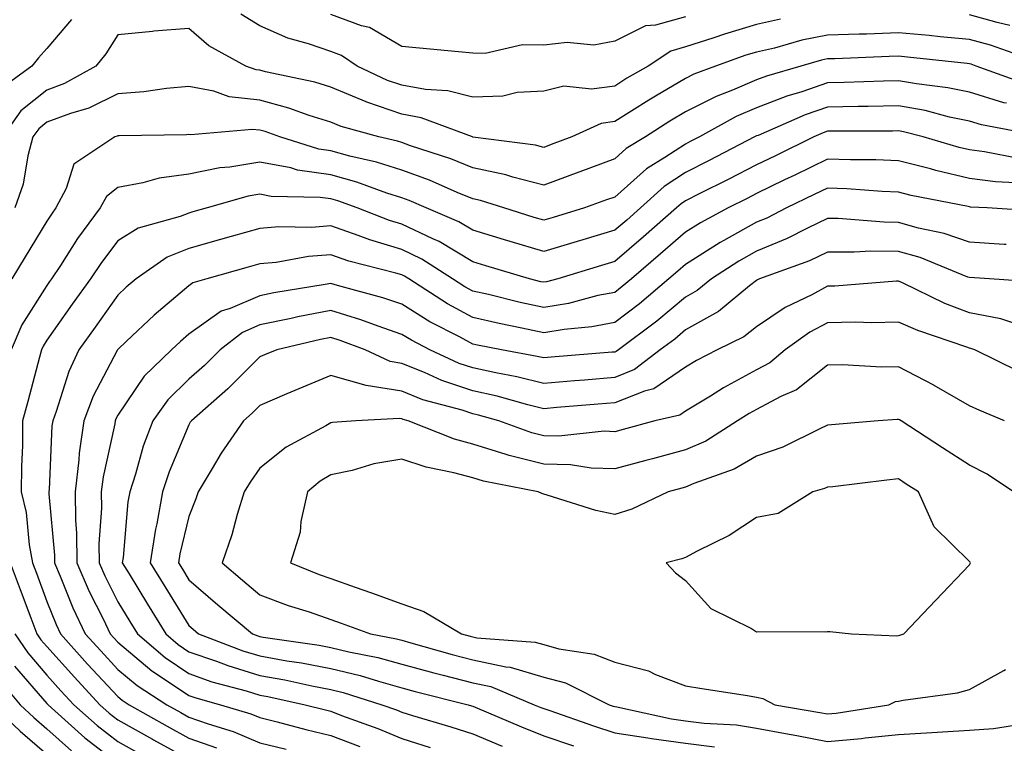
# Model space of a CAD drawing. Units: inches. Extents: x 1021283 to 1023923, y 7229258 to 7231898.
# Drawn here: x 1022164 to 1022303, y 7230086 to 7230188 of the extents above; entities that cross this region are included whole.
import ezdxf

# ---------------------------------------------------------------- set-up
doc = ezdxf.new("R2010")
doc.units = ezdxf.units.IN
doc.header["$MEASUREMENT"] = 0
doc.layers.add('Contour_10217229', color=7, linetype='Continuous', true_color=0xc57431)

msp = doc.modelspace()

# ---------------------------------------------------------------- linework, layer by layer
at = {"layer": 'Contour_10217229'}
for points in [[(1022271.43, 7230188.54, 2981), (1022268.05, 7230187.78, 2981), (1022263.54, 7230186.43, 2981), (1022262.01, 7230185.89, 2981), (1022258.05, 7230184.6, 2981), (1022255.94, 7230184.02, 2981), (1022252.76, 7230181.92, 2981), (1022249.77, 7230180.19, 2981), (1022248.05, 7230179.1, 2981), (1022244.79, 7230178.66, 2981), (1022240.9, 7230179.07, 2981), (1022238.05, 7230178.37, 2981), (1022234.32, 7230178.19, 2981), (1022232.31, 7230177.65, 2981), (1022228.05, 7230177.53, 2981), (1022224.55, 7230178.41, 2981), (1022221.39, 7230178.59, 2981), (1022218.05, 7230179.21, 2981), (1022216.02, 7230179.9, 2981), (1022211.76, 7230181.92, 2981), (1022209.55, 7230183.42, 2981), (1022208.05, 7230183.98, 2981), (1022204.91, 7230185.06, 2981), (1022201.98, 7230185.85, 2981), (1022198.05, 7230187.56, 2981), (1022195.35, 7230189.21, 2981)], [(1022258.05, 7230188.83, 2980), (1022253.81, 7230187.67, 2980), (1022252.37, 7230187.59, 2980), (1022248.05, 7230185.4, 2980), (1022245.12, 7230184.85, 2980), (1022241.35, 7230185.22, 2980), (1022238.05, 7230184.84, 2980), (1022235.04, 7230184.92, 2980), (1022229.79, 7230183.67, 2980), (1022228.05, 7230183.75, 2980), (1022226.06, 7230183.92, 2980), (1022220.57, 7230184.44, 2980), (1022218.05, 7230184.66, 2980), (1022213.48, 7230187.35, 2980), (1022212.39, 7230187.58, 2980), (1022208.05, 7230189.17, 2980)], [(1022303.75, 7230187.62, 2981), (1022301.94, 7230188.04, 2981), (1022298.05, 7230189.11, 2981)], [(1022171.49, 7230188.49, 2981), (1022168.05, 7230184.38, 2981), (1022166.88, 7230183.08, 2981), (1022165.94, 7230181.92, 2981), (1022161.35, 7230178.62, 2981)], [(1022307.39, 7230182.59, 2982), (1022301, 7230184.86, 2982), (1022298.05, 7230185.67, 2982), (1022293.93, 7230186.04, 2982), (1022292.35, 7230186.22, 2982), (1022288.05, 7230186.59, 2982), (1022283.54, 7230186.43, 2982), (1022282.52, 7230186.39, 2982), (1022278.05, 7230186.25, 2982), (1022274.42, 7230185.54, 2982), (1022270.59, 7230184.45, 2982), (1022268.05, 7230183.88, 2982), (1022266.55, 7230183.43, 2982), (1022262.27, 7230181.92, 2982), (1022259.2, 7230180.77, 2982), (1022258.05, 7230180.18, 2982), (1022253.79, 7230177.65, 2982), (1022252.85, 7230177.12, 2982), (1022248.05, 7230174.08, 2982), (1022246.16, 7230173.81, 2982), (1022242, 7230171.92, 2982), (1022239.12, 7230170.84, 2982), (1022238.05, 7230170.45, 2982), (1022236.88, 7230170.75, 2982), (1022228.05, 7230171.91, 2982), (1022228.03, 7230171.92, 2982), (1022220.78, 7230174.64, 2982), (1022218.05, 7230175.15, 2982), (1022213.13, 7230176.84, 2982), (1022213.01, 7230176.87, 2982), (1022208.05, 7230178.94, 2982), (1022205.78, 7230179.65, 2982), (1022198.87, 7230181.11, 2982), (1022198.05, 7230181.32, 2982), (1022197.52, 7230181.38, 2982), (1022196.08, 7230181.92, 2982), (1022190.88, 7230184.76, 2982), (1022188.05, 7230187.2, 2982), (1022183.13, 7230186.85, 2982), (1022182.93, 7230186.8, 2982), (1022178.05, 7230186.31, 2982), (1022176.35, 7230183.63, 2982), (1022174.94, 7230181.92, 2982), (1022170.53, 7230179.45, 2982), (1022168.05, 7230178.52, 2982), (1022164.38, 7230175.6, 2982), (1022161.78, 7230171.92, 2982)], [(1022305.65, 7230179.51, 2983), (1022298.99, 7230181.92, 2983), (1022298.3, 7230182.16, 2983), (1022298.05, 7230182.23, 2983), (1022297.7, 7230182.26, 2983), (1022289.3, 7230183.18, 2983), (1022288.05, 7230183.29, 2983), (1022286.72, 7230183.24, 2983), (1022279.09, 7230182.95, 2983), (1022278.05, 7230182.92, 2983), (1022277.21, 7230182.75, 2983), (1022274.3, 7230181.92, 2983), (1022269.46, 7230180.51, 2983), (1022268.05, 7230179.96, 2983), (1022264.63, 7230178.51, 2983), (1022262.33, 7230177.64, 2983), (1022258.05, 7230175.46, 2983), (1022255.82, 7230174.15, 2983), (1022252.37, 7230171.92, 2983), (1022249.69, 7230170.29, 2983), (1022248.05, 7230168.84, 2983), (1022243.15, 7230167.03, 2983), (1022243.01, 7230166.97, 2983), (1022238.05, 7230165.15, 2983), (1022233.71, 7230166.27, 2983), (1022232.72, 7230166.59, 2983), (1022228.05, 7230167.56, 2983), (1022224.94, 7230168.82, 2983), (1022219.28, 7230170.69, 2983), (1022218.05, 7230171.14, 2983), (1022217.46, 7230171.32, 2983), (1022214.83, 7230171.92, 2983), (1022209.53, 7230173.39, 2983), (1022208.05, 7230174.01, 2983), (1022205, 7230174.96, 2983), (1022202.13, 7230176, 2983), (1022198.05, 7230177.1, 2983), (1022193.71, 7230177.59, 2983), (1022191.59, 7230178.38, 2983), (1022188.05, 7230179.03, 2983), (1022184.89, 7230178.75, 2983), (1022181.7, 7230178.28, 2983), (1022178.05, 7230177.99, 2983), (1022173.97, 7230175.99, 2983), (1022171.37, 7230175.24, 2983), (1022168.05, 7230173.99, 2983), (1022166.9, 7230173.07, 2983), (1022166.08, 7230171.92, 2983), (1022165.37, 7230169.24, 2983), (1022164.71, 7230165.26, 2983), (1022163.54, 7230161.92, 2983)], [(1022303.28, 7230176.68, 2984), (1022302.89, 7230176.75, 2984), (1022298.05, 7230178.22, 2984), (1022294.98, 7230178.85, 2984), (1022290.57, 7230179.39, 2984), (1022288.05, 7230179.85, 2984), (1022285.94, 7230179.8, 2984), (1022280.39, 7230179.58, 2984), (1022278.05, 7230179.53, 2984), (1022274.44, 7230178.3, 2984), (1022272.29, 7230177.68, 2984), (1022268.05, 7230176.01, 2984), (1022265.18, 7230174.79, 2984), (1022259.98, 7230171.92, 2984), (1022258.71, 7230171.27, 2984), (1022258.05, 7230170.92, 2984), (1022255.14, 7230169.01, 2984), (1022252.54, 7230167.43, 2984), (1022248.05, 7230163.46, 2984), (1022246.92, 7230163.04, 2984), (1022243.81, 7230161.92, 2984), (1022239.38, 7230160.59, 2984), (1022238.05, 7230160.19, 2984), (1022236.72, 7230160.59, 2984), (1022232.41, 7230161.92, 2984), (1022229.12, 7230162.99, 2984), (1022228.05, 7230163.22, 2984), (1022225.86, 7230164.11, 2984), (1022221.96, 7230165.83, 2984), (1022218.05, 7230167.24, 2984), (1022214.5, 7230168.38, 2984), (1022210.75, 7230169.22, 2984), (1022208.05, 7230169.97, 2984), (1022206.35, 7230170.21, 2984), (1022200.86, 7230171.92, 2984), (1022198.81, 7230172.67, 2984), (1022198.05, 7230172.88, 2984), (1022196.98, 7230172.99, 2984), (1022188.34, 7230172.21, 2984), (1022188.05, 7230172.27, 2984), (1022187.72, 7230172.24, 2984), (1022178.23, 7230172.09, 2984), (1022178.05, 7230172.08, 2984), (1022177.95, 7230172.03, 2984), (1022177.6, 7230171.92, 2984), (1022171.86, 7230168.11, 2984), (1022170.78, 7230164.65, 2984), (1022169.32, 7230161.92, 2984), (1022168.77, 7230161.19, 2984), (1022168.05, 7230160.05, 2984), (1022164.96, 7230155.01, 2984), (1022163.09, 7230151.92, 2984)], [(1022307.89, 7230172.09, 2985), (1022299.75, 7230173.63, 2985), (1022298.05, 7230174.14, 2985), (1022295.24, 7230174.72, 2985), (1022291.78, 7230175.64, 2985), (1022288.05, 7230176.31, 2985), (1022283.75, 7230176.22, 2985), (1022282.35, 7230176.22, 2985), (1022278.05, 7230176.13, 2985), (1022274.91, 7230175.05, 2985), (1022268.28, 7230172.15, 2985), (1022268.05, 7230172.07, 2985), (1022267.76, 7230171.92, 2985), (1022261.37, 7230168.61, 2985), (1022258.05, 7230166.92, 2985), (1022255.04, 7230164.94, 2985), (1022251.68, 7230161.92, 2985), (1022249.75, 7230160.22, 2985), (1022248.05, 7230158.77, 2985), (1022243.54, 7230157.42, 2985), (1022242.78, 7230157.18, 2985), (1022238.05, 7230155.76, 2985), (1022233.32, 7230157.19, 2985), (1022232.54, 7230157.43, 2985), (1022228.05, 7230158.8, 2985), (1022226.1, 7230159.97, 2985), (1022221.49, 7230161.92, 2985), (1022219.09, 7230162.96, 2985), (1022218.05, 7230163.35, 2985), (1022215.96, 7230164.01, 2985), (1022211.7, 7230165.57, 2985), (1022208.05, 7230166.58, 2985), (1022203.38, 7230167.25, 2985), (1022202.42, 7230167.55, 2985), (1022198.05, 7230168.39, 2985), (1022193.81, 7230167.68, 2985), (1022192.41, 7230167.55, 2985), (1022188.05, 7230166.66, 2985), (1022183.87, 7230166.1, 2985), (1022181.57, 7230165.44, 2985), (1022178.05, 7230164.81, 2985), (1022176.43, 7230163.53, 2985), (1022175.57, 7230161.92, 2985), (1022172.35, 7230157.61, 2985), (1022169.94, 7230153.8, 2985), (1022168.69, 7230151.92, 2985), (1022168.42, 7230151.54, 2985), (1022168.05, 7230151.01, 2985), (1022164.53, 7230145.44, 2985), (1022162.99, 7230141.92, 2985)], [(1022305.02, 7230168.89, 2986), (1022300.14, 7230169.82, 2986), (1022298.05, 7230170.09, 2986), (1022296.57, 7230170.44, 2986), (1022291.53, 7230171.92, 2986), (1022288.77, 7230172.65, 2986), (1022288.05, 7230172.78, 2986), (1022287.21, 7230172.76, 2986), (1022278.87, 7230172.74, 2986), (1022278.05, 7230172.72, 2986), (1022277.44, 7230172.52, 2986), (1022276.1, 7230171.92, 2986), (1022270.69, 7230169.28, 2986), (1022268.05, 7230168.01, 2986), (1022264.03, 7230165.94, 2986), (1022260.06, 7230163.94, 2986), (1022258.05, 7230162.91, 2986), (1022257.44, 7230162.52, 2986), (1022256.78, 7230161.92, 2986), (1022252.13, 7230157.84, 2986), (1022248.05, 7230154.35, 2986), (1022246.17, 7230153.79, 2986), (1022240.02, 7230151.92, 2986), (1022238.46, 7230151.51, 2986), (1022238.05, 7230151.44, 2986), (1022237.66, 7230151.52, 2986), (1022236.06, 7230151.92, 2986), (1022229.91, 7230153.78, 2986), (1022228.05, 7230154.34, 2986), (1022223.3, 7230157.17, 2986), (1022222.42, 7230157.55, 2986), (1022218.05, 7230159.64, 2986), (1022216.31, 7230160.17, 2986), (1022211.78, 7230161.92, 2986), (1022209.05, 7230162.92, 2986), (1022208.05, 7230163.2, 2986), (1022206.57, 7230163.41, 2986), (1022199.65, 7230163.53, 2986), (1022198.05, 7230163.84, 2986), (1022196.41, 7230163.56, 2986), (1022190.63, 7230161.92, 2986), (1022188.62, 7230161.35, 2986), (1022188.05, 7230161.19, 2986), (1022186.82, 7230160.7, 2986), (1022180.9, 7230159.06, 2986), (1022178.05, 7230157.3, 2986), (1022175.73, 7230154.25, 2986), (1022174.18, 7230151.92, 2986), (1022171.62, 7230148.34, 2986), (1022168.05, 7230143.29, 2986), (1022167.52, 7230142.45, 2986), (1022167.29, 7230141.92, 2986), (1022167.01, 7230140.89, 2986), (1022165.34, 7230134.64, 2986), (1022164.63, 7230131.92, 2986), (1022164.59, 7230128.46, 2986), (1022164.48, 7230125.5, 2986), (1022164.42, 7230121.92, 2986), (1022165.12, 7230118.99, 2986), (1022165.53, 7230114.44, 2986), (1022166, 7230111.92, 2986), (1022166.57, 7230110.43, 2986), (1022168.05, 7230106.45, 2986), (1022169.34, 7230103.22, 2986), (1022169.96, 7230101.92, 2986), (1022173.77, 7230097.65, 2986), (1022178.05, 7230093.06, 2986), (1022178.67, 7230092.55, 2986), (1022179.63, 7230091.92, 2986), (1022185, 7230088.87, 2986), (1022188.05, 7230087.2, 2986), (1022191.94, 7230085.82, 2986)], [(1022304.51, 7230165.46, 2987), (1022301.72, 7230165.6, 2987), (1022298.05, 7230166.07, 2987), (1022293.32, 7230167.18, 2987), (1022292.56, 7230167.41, 2987), (1022288.05, 7230168.57, 2987), (1022284.83, 7230168.7, 2987), (1022281.29, 7230168.69, 2987), (1022278.05, 7230168.8, 2987), (1022273.42, 7230166.55, 2987), (1022272, 7230165.87, 2987), (1022268.05, 7230163.96, 2987), (1022266.7, 7230163.27, 2987), (1022264.05, 7230161.92, 2987), (1022260.14, 7230159.82, 2987), (1022258.05, 7230158.5, 2987), (1022254.53, 7230155.43, 2987), (1022250.41, 7230151.92, 2987), (1022249.12, 7230150.84, 2987), (1022248.05, 7230150.02, 2987), (1022245.69, 7230149.56, 2987), (1022241.53, 7230148.45, 2987), (1022238.05, 7230147.89, 2987), (1022234.73, 7230148.6, 2987), (1022230.26, 7230149.7, 2987), (1022228.05, 7230150.21, 2987), (1022226.94, 7230150.82, 2987), (1022225.22, 7230151.92, 2987), (1022220.86, 7230154.72, 2987), (1022218.05, 7230156.07, 2987), (1022213.56, 7230157.43, 2987), (1022211.92, 7230158.05, 2987), (1022208.05, 7230159.38, 2987), (1022205.32, 7230159.18, 2987), (1022200.71, 7230159.27, 2987), (1022198.05, 7230159.03, 2987), (1022194.03, 7230157.89, 2987), (1022192.5, 7230157.46, 2987), (1022188.05, 7230156.2, 2987), (1022185, 7230154.98, 2987), (1022180.61, 7230151.92, 2987), (1022179.22, 7230150.76, 2987), (1022178.05, 7230149.65, 2987), (1022174.83, 7230145.14, 2987), (1022172.54, 7230141.92, 2987), (1022171.12, 7230138.86, 2987), (1022169.36, 7230133.23, 2987), (1022168.87, 7230131.92, 2987), (1022168.75, 7230131.21, 2987), (1022168.38, 7230122.26, 2987), (1022168.34, 7230121.92, 2987), (1022168.34, 7230121.62, 2987), (1022169.1, 7230112.97, 2987), (1022169.12, 7230111.92, 2987), (1022169.92, 7230110.05, 2987), (1022171.7, 7230105.58, 2987), (1022173.46, 7230101.92, 2987), (1022175.63, 7230099.5, 2987), (1022178.05, 7230096.9, 2987), (1022180.75, 7230094.63, 2987), (1022184.94, 7230091.92, 2987), (1022186.92, 7230090.8, 2987), (1022188.05, 7230090.17, 2987), (1022190.76, 7230089.21, 2987), (1022194.28, 7230088.15, 2987), (1022198.05, 7230086.56, 2987), (1022201.76, 7230085.64, 2987)], [(1022307.58, 7230161.46, 2988), (1022300.55, 7230161.92, 2988), (1022298.17, 7230162.04, 2988), (1022298.05, 7230162.06, 2988), (1022297.87, 7230162.1, 2988), (1022289.83, 7230163.69, 2988), (1022288.05, 7230164.15, 2988), (1022285.73, 7230164.24, 2988), (1022280.76, 7230164.63, 2988), (1022278.05, 7230164.72, 2988), (1022276.16, 7230163.8, 2988), (1022272.25, 7230161.92, 2988), (1022269.48, 7230160.48, 2988), (1022268.05, 7230159.91, 2988), (1022263.44, 7230157.31, 2988), (1022262.93, 7230157.04, 2988), (1022258.05, 7230153.96, 2988), (1022256.96, 7230153, 2988), (1022255.69, 7230151.92, 2988), (1022251.55, 7230148.43, 2988), (1022248.05, 7230145.78, 2988), (1022244.83, 7230145.15, 2988), (1022240.94, 7230144.8, 2988), (1022238.05, 7230144.33, 2988), (1022234.96, 7230145, 2988), (1022231.76, 7230145.63, 2988), (1022228.05, 7230146.47, 2988), (1022224.51, 7230148.39, 2988), (1022219.03, 7230151.92, 2988), (1022218.44, 7230152.3, 2988), (1022218.05, 7230152.49, 2988), (1022217.23, 7230152.73, 2988), (1022210.57, 7230154.44, 2988), (1022208.05, 7230155.31, 2988), (1022204.89, 7230155.07, 2988), (1022200.37, 7230154.24, 2988), (1022198.05, 7230154.03, 2988), (1022196.41, 7230153.56, 2988), (1022190.57, 7230151.92, 2988), (1022188.62, 7230151.35, 2988), (1022188.05, 7230150.94, 2988), (1022183.15, 7230146.82, 2988), (1022179.28, 7230143.15, 2988), (1022178.05, 7230141.99, 2988), (1022178.03, 7230141.95, 2988), (1022178.01, 7230141.92, 2988), (1022177.95, 7230141.83, 2988), (1022174.57, 7230135.39, 2988), (1022173.26, 7230131.92, 2988), (1022172.6, 7230127.36, 2988), (1022172.56, 7230126.44, 2988), (1022172.03, 7230121.92, 2988), (1022172.07, 7230117.91, 2988), (1022172.23, 7230116.09, 2988), (1022172.25, 7230111.92, 2988), (1022174.01, 7230107.88, 2988), (1022175.98, 7230104, 2988), (1022176.98, 7230101.92, 2988), (1022177.48, 7230101.35, 2988), (1022178.05, 7230100.74, 2988), (1022182.84, 7230096.71, 2988), (1022184.05, 7230095.91, 2988), (1022188.05, 7230093.2, 2988), (1022189.01, 7230092.87, 2988), (1022192.5, 7230091.92, 2988), (1022196.78, 7230090.64, 2988), (1022198.05, 7230090.1, 2988), (1022200.47, 7230089.5, 2988), (1022204.55, 7230088.42, 2988), (1022208.05, 7230087.59, 2988), (1022212.13, 7230086.01, 2988)], [(1022303.21, 7230156.76, 2989), (1022302.91, 7230156.78, 2989), (1022298.05, 7230157.09, 2989), (1022294.46, 7230158.33, 2989), (1022290.88, 7230159.09, 2989), (1022288.05, 7230159.89, 2989), (1022286.04, 7230159.91, 2989), (1022279.53, 7230160.43, 2989), (1022278.05, 7230160.44, 2989), (1022275.22, 7230159.09, 2989), (1022272.37, 7230157.6, 2989), (1022268.05, 7230155.85, 2989), (1022265.53, 7230154.43, 2989), (1022261.68, 7230151.92, 2989), (1022259.69, 7230150.28, 2989), (1022258.05, 7230149.36, 2989), (1022253.99, 7230145.98, 2989), (1022248.58, 7230141.92, 2989), (1022248.28, 7230141.7, 2989), (1022248.05, 7230141.61, 2989), (1022247.7, 7230141.58, 2989), (1022239.1, 7230140.87, 2989), (1022238.05, 7230140.78, 2989), (1022237.13, 7230141, 2989), (1022232.09, 7230141.92, 2989), (1022228.71, 7230142.58, 2989), (1022228.05, 7230142.73, 2989), (1022226.27, 7230143.7, 2989), (1022222.01, 7230145.89, 2989), (1022218.05, 7230148.35, 2989), (1022215.39, 7230149.26, 2989), (1022208.97, 7230150.99, 2989), (1022208.05, 7230151.28, 2989), (1022207.25, 7230151.13, 2989), (1022200.02, 7230149.96, 2989), (1022198.05, 7230149.55, 2989), (1022193.87, 7230147.75, 2989), (1022192.6, 7230147.38, 2989), (1022188.05, 7230144.12, 2989), (1022186.86, 7230143.11, 2989), (1022185.59, 7230141.92, 2989), (1022181.76, 7230138.2, 2989), (1022178.05, 7230132.71, 2989), (1022177.78, 7230132.19, 2989), (1022177.68, 7230131.92, 2989), (1022177.62, 7230131.48, 2989), (1022175.96, 7230124.02, 2989), (1022175.71, 7230121.92, 2989), (1022175.73, 7230119.6, 2989), (1022175.37, 7230114.6, 2989), (1022175.39, 7230111.92, 2989), (1022176.19, 7230110.06, 2989), (1022178.05, 7230106.42, 2989), (1022179.75, 7230103.63, 2989), (1022180.8, 7230101.92, 2989), (1022184.69, 7230098.57, 2989), (1022188.05, 7230096.3, 2989), (1022191.29, 7230095.16, 2989), (1022196.12, 7230093.86, 2989), (1022198.05, 7230093.26, 2989), (1022199.18, 7230093.06, 2989), (1022204.46, 7230091.92, 2989), (1022207.31, 7230091.17, 2989), (1022208.05, 7230090.99, 2989), (1022209.57, 7230090.41, 2989), (1022214.69, 7230088.56, 2989), (1022218.05, 7230087.13, 2989), (1022222.03, 7230085.89, 2989)], [(1022307.58, 7230151.45, 2990), (1022300.86, 7230151.92, 2990), (1022298.05, 7230152.1, 2990), (1022297.8, 7230152.18, 2990), (1022291.08, 7230154.94, 2990), (1022288.05, 7230155.8, 2990), (1022284.14, 7230155.83, 2990), (1022281.8, 7230155.67, 2990), (1022278.05, 7230155.7, 2990), (1022275.49, 7230154.48, 2990), (1022268.44, 7230151.92, 2990), (1022268.17, 7230151.79, 2990), (1022268.05, 7230151.71, 2990), (1022267.05, 7230150.92, 2990), (1022262.66, 7230147.31, 2990), (1022258.05, 7230144.72, 2990), (1022256.53, 7230143.45, 2990), (1022254.48, 7230141.92, 2990), (1022250.84, 7230139.13, 2990), (1022248.05, 7230138.02, 2990), (1022243.81, 7230137.67, 2990), (1022242.41, 7230137.56, 2990), (1022238.05, 7230137.2, 2990), (1022234.26, 7230138.13, 2990), (1022231.31, 7230138.67, 2990), (1022228.05, 7230139.39, 2990), (1022226.16, 7230140.02, 2990), (1022222.01, 7230141.92, 2990), (1022219.4, 7230143.27, 2990), (1022218.05, 7230144.1, 2990), (1022214.73, 7230145.24, 2990), (1022212.29, 7230146.17, 2990), (1022208.05, 7230147.47, 2990), (1022203.4, 7230146.58, 2990), (1022202.48, 7230146.36, 2990), (1022198.05, 7230145.44, 2990), (1022195.59, 7230144.38, 2990), (1022192.46, 7230141.92, 2990), (1022190.26, 7230139.72, 2990), (1022188.05, 7230137.77, 2990), (1022185.1, 7230134.88, 2990), (1022182.95, 7230131.92, 2990), (1022181.6, 7230128.36, 2990), (1022180.51, 7230124.39, 2990), (1022179.71, 7230121.92, 2990), (1022179.46, 7230120.5, 2990), (1022178.77, 7230112.65, 2990), (1022178.67, 7230111.92, 2990), (1022179.63, 7230110.34, 2990), (1022182.23, 7230106.09, 2990), (1022184.79, 7230101.92, 2990), (1022186.55, 7230100.41, 2990), (1022188.05, 7230099.38, 2990), (1022191.94, 7230098.03, 2990), (1022193.54, 7230097.42, 2990), (1022198.05, 7230096.02, 2990), (1022201.55, 7230095.41, 2990), (1022205.39, 7230094.57, 2990), (1022208.05, 7230094.07, 2990), (1022209.79, 7230093.65, 2990), (1022215.26, 7230091.92, 2990), (1022217.31, 7230091.18, 2990), (1022218.05, 7230090.87, 2990), (1022219.57, 7230090.39, 2990), (1022224.94, 7230088.81, 2990), (1022228.05, 7230087.79, 2990), (1022232.19, 7230086.05, 2990)], [(1022304.3, 7230145.67, 2991), (1022302.44, 7230146.31, 2991), (1022298.05, 7230147.12, 2991), (1022294.57, 7230148.45, 2991), (1022288.6, 7230151.36, 2991), (1022288.05, 7230151.62, 2991), (1022287.74, 7230151.61, 2991), (1022279.07, 7230150.89, 2991), (1022278.05, 7230150.88, 2991), (1022275.82, 7230149.69, 2991), (1022272.07, 7230147.91, 2991), (1022268.05, 7230145.17, 2991), (1022266.23, 7230143.74, 2991), (1022262.48, 7230141.92, 2991), (1022259.57, 7230140.4, 2991), (1022258.05, 7230139.48, 2991), (1022253.56, 7230136.41, 2991), (1022252.23, 7230136.1, 2991), (1022248.05, 7230134.45, 2991), (1022245.71, 7230134.25, 2991), (1022239.91, 7230133.78, 2991), (1022238.05, 7230133.62, 2991), (1022235.8, 7230134.18, 2991), (1022231.51, 7230135.39, 2991), (1022228.05, 7230136.15, 2991), (1022223.71, 7230137.59, 2991), (1022221.23, 7230138.73, 2991), (1022218.05, 7230140.02, 2991), (1022216.41, 7230140.28, 2991), (1022212.89, 7230141.92, 2991), (1022209.38, 7230143.25, 2991), (1022208.05, 7230143.66, 2991), (1022206.59, 7230143.38, 2991), (1022200.43, 7230141.92, 2991), (1022198.73, 7230141.24, 2991), (1022198.05, 7230140.94, 2991), (1022193.52, 7230136.45, 2991), (1022188.4, 7230131.92, 2991), (1022188.25, 7230131.71, 2991), (1022188.05, 7230131.37, 2991), (1022185.26, 7230124.71, 2991), (1022184.34, 7230121.92, 2991), (1022183.54, 7230117.4, 2991), (1022183.34, 7230116.63, 2991), (1022182.62, 7230111.92, 2991), (1022184.67, 7230108.55, 2991), (1022188.05, 7230103.07, 2991), (1022188.67, 7230102.55, 2991), (1022189.42, 7230101.92, 2991), (1022195.65, 7230099.52, 2991), (1022198.05, 7230098.78, 2991), (1022201.86, 7230098.11, 2991), (1022203.93, 7230097.8, 2991), (1022208.05, 7230097.03, 2991), (1022212.17, 7230096.03, 2991), (1022214.75, 7230095.21, 2991), (1022218.05, 7230094.31, 2991), (1022219.92, 7230093.8, 2991), (1022227.39, 7230091.92, 2991), (1022227.89, 7230091.76, 2991), (1022228.05, 7230091.71, 2991), (1022228.4, 7230091.57, 2991), (1022234.92, 7230088.8, 2991), (1022238.05, 7230087.51, 2991), (1022242.23, 7230086.11, 2991)], [(1022305.02, 7230138.88, 2992), (1022298.79, 7230141.92, 2992), (1022298.25, 7230142.12, 2992), (1022298.05, 7230142.14, 2992), (1022297.68, 7230142.29, 2992), (1022290.75, 7230144.63, 2992), (1022288.05, 7230145.83, 2992), (1022284.22, 7230145.74, 2992), (1022281.96, 7230145.83, 2992), (1022278.05, 7230145.75, 2992), (1022275.55, 7230144.42, 2992), (1022272.07, 7230141.92, 2992), (1022269.89, 7230140.08, 2992), (1022268.05, 7230139.12, 2992), (1022263.4, 7230136.57, 2992), (1022261.53, 7230135.4, 2992), (1022258.05, 7230133.3, 2992), (1022257.23, 7230132.74, 2992), (1022253.73, 7230131.92, 2992), (1022249.26, 7230130.71, 2992), (1022248.05, 7230130.39, 2992), (1022246.57, 7230130.44, 2992), (1022240.2, 7230129.76, 2992), (1022238.05, 7230129.81, 2992), (1022236.37, 7230130.24, 2992), (1022231.74, 7230131.92, 2992), (1022228.87, 7230132.73, 2992), (1022228.05, 7230132.92, 2992), (1022226.57, 7230133.41, 2992), (1022221.04, 7230134.9, 2992), (1022218.05, 7230136.1, 2992), (1022213.05, 7230136.92, 2992), (1022208.05, 7230138.32, 2992), (1022203.54, 7230136.44, 2992), (1022201.84, 7230135.71, 2992), (1022198.05, 7230134.09, 2992), (1022196.96, 7230133.01, 2992), (1022195.73, 7230131.92, 2992), (1022192.6, 7230127.37, 2992), (1022191.35, 7230125.22, 2992), (1022189.34, 7230121.92, 2992), (1022189.05, 7230120.93, 2992), (1022188.05, 7230118.44, 2992), (1022186.76, 7230113.2, 2992), (1022186.57, 7230111.92, 2992), (1022187.13, 7230111, 2992), (1022188.05, 7230109.52, 2992), (1022192.15, 7230106.01, 2992), (1022197, 7230101.92, 2992), (1022197.76, 7230101.63, 2992), (1022198.05, 7230101.54, 2992), (1022198.52, 7230101.45, 2992), (1022206.43, 7230100.29, 2992), (1022208.05, 7230099.99, 2992), (1022210.61, 7230099.37, 2992), (1022214.69, 7230098.57, 2992), (1022218.05, 7230097.65, 2992), (1022222.56, 7230096.43, 2992), (1022223.87, 7230096.1, 2992), (1022228.05, 7230095, 2992), (1022230.59, 7230094.46, 2992), (1022236.72, 7230091.92, 2992), (1022237.66, 7230091.53, 2992), (1022238.05, 7230091.36, 2992), (1022238.89, 7230091.08, 2992), (1022245.06, 7230088.92, 2992), (1022248.05, 7230087.96, 2992), (1022252.72, 7230087.26, 2992), (1022253.26, 7230087.13, 2992), (1022258.05, 7230086.51, 2992), (1022262.11, 7230085.98, 2992)], [(1022302.97, 7230131.92, 2993), (1022299.48, 7230133.36, 2993), (1022298.05, 7230134.02, 2993), (1022293.05, 7230136.92, 2993), (1022293.03, 7230136.93, 2993), (1022288.05, 7230139.52, 2993), (1022285.63, 7230139.49, 2993), (1022280.16, 7230139.81, 2993), (1022278.05, 7230139.78, 2993), (1022273.67, 7230136.29, 2993), (1022271.45, 7230135.33, 2993), (1022268.05, 7230133.53, 2993), (1022267.01, 7230132.96, 2993), (1022265.35, 7230131.92, 2993), (1022260.9, 7230129.07, 2993), (1022258.05, 7230127.84, 2993), (1022253.38, 7230126.58, 2993), (1022252.46, 7230126.32, 2993), (1022248.05, 7230125.14, 2993), (1022244.73, 7230125.24, 2993), (1022241.84, 7230125.71, 2993), (1022238.05, 7230125.8, 2993), (1022233.17, 7230127.05, 2993), (1022232.78, 7230127.19, 2993), (1022228.05, 7230128.63, 2993), (1022225.47, 7230129.33, 2993), (1022218.97, 7230131.92, 2993), (1022218.25, 7230132.12, 2993), (1022218.05, 7230132.19, 2993), (1022217.72, 7230132.24, 2993), (1022211.59, 7230131.92, 2993), (1022208.28, 7230131.69, 2993), (1022208.05, 7230131.64, 2993), (1022207.35, 7230131.23, 2993), (1022201.76, 7230128.2, 2993), (1022198.05, 7230125.24, 2993), (1022196.68, 7230123.29, 2993), (1022195.84, 7230121.92, 2993), (1022194.87, 7230118.74, 2993), (1022194.12, 7230115.85, 2993), (1022192.74, 7230111.92, 2993), (1022195.59, 7230109.47, 2993), (1022198.05, 7230107.4, 2993), (1022202.03, 7230105.9, 2993), (1022205, 7230104.98, 2993), (1022208.05, 7230103.92, 2993), (1022209.53, 7230103.39, 2993), (1022213.62, 7230101.92, 2993), (1022217.33, 7230101.2, 2993), (1022218.05, 7230100.99, 2993), (1022219.32, 7230100.65, 2993), (1022225.14, 7230099, 2993), (1022228.05, 7230098.23, 2993), (1022232.72, 7230097.25, 2993), (1022233.34, 7230097.2, 2993), (1022238.05, 7230095.82, 2993), (1022241.12, 7230094.98, 2993), (1022247.27, 7230091.92, 2993), (1022247.85, 7230091.71, 2993), (1022248.05, 7230091.66, 2993), (1022248.36, 7230091.61, 2993), (1022256.06, 7230089.92, 2993), (1022258.05, 7230089.66, 2993), (1022260.65, 7230089.32, 2993), (1022265.2, 7230089.06, 2993), (1022268.05, 7230088.62, 2993), (1022272.11, 7230087.85, 2993), (1022273.71, 7230087.57, 2993), (1022278.05, 7230086.72, 2993), (1022282.82, 7230087.14, 2993), (1022283.36, 7230087.23, 2993), (1022288.05, 7230087.71, 2993), (1022292.01, 7230087.96, 2993), (1022294.22, 7230088.09, 2993), (1022298.05, 7230088.34, 2993), (1022301.43, 7230088.54, 2993), (1022305.3, 7230089.16, 2993)], [(1022304.24, 7230121.92, 2994), (1022300.53, 7230124.39, 2994), (1022298.05, 7230125.68, 2994), (1022294.26, 7230128.12, 2994), (1022288.42, 7230131.92, 2994), (1022288.19, 7230132.06, 2994), (1022288.05, 7230132.13, 2994), (1022287.84, 7230132.13, 2994), (1022285.2, 7230131.92, 2994), (1022278.62, 7230131.34, 2994), (1022278.05, 7230131.29, 2994), (1022276.94, 7230130.8, 2994), (1022271.74, 7230128.22, 2994), (1022268.05, 7230126.94, 2994), (1022264.87, 7230125.09, 2994), (1022259.22, 7230123.09, 2994), (1022258.05, 7230122.58, 2994), (1022257.52, 7230122.45, 2994), (1022255.59, 7230121.92, 2994), (1022250.49, 7230119.49, 2994), (1022248.05, 7230118.7, 2994), (1022245.41, 7230119.28, 2994), (1022238.52, 7230121.44, 2994), (1022238.05, 7230121.57, 2994), (1022237.8, 7230121.67, 2994), (1022237.25, 7230121.92, 2994), (1022229.55, 7230123.41, 2994), (1022228.05, 7230123.87, 2994), (1022225.37, 7230124.61, 2994), (1022221.51, 7230125.38, 2994), (1022218.05, 7230126.53, 2994), (1022214.1, 7230125.87, 2994), (1022211.08, 7230124.94, 2994), (1022208.05, 7230124.3, 2994), (1022206.57, 7230123.4, 2994), (1022204.77, 7230121.92, 2994), (1022203.85, 7230117.72, 2994), (1022203.75, 7230116.22, 2994), (1022202.37, 7230111.92, 2994), (1022206.41, 7230110.28, 2994), (1022208.05, 7230109.72, 2994), (1022211.49, 7230108.49, 2994), (1022213.79, 7230107.66, 2994), (1022218.05, 7230106.12, 2994), (1022221.17, 7230105.05, 2994), (1022226.45, 7230101.92, 2994), (1022227.7, 7230101.57, 2994), (1022228.05, 7230101.47, 2994), (1022228.62, 7230101.35, 2994), (1022236.86, 7230100.73, 2994), (1022238.05, 7230100.38, 2994), (1022240.18, 7230099.79, 2994), (1022245.18, 7230099.04, 2994), (1022248.05, 7230097.92, 2994), (1022252.8, 7230096.67, 2994), (1022253.79, 7230096.18, 2994), (1022258.05, 7230094.56, 2994), (1022260.32, 7230094.18, 2994), (1022266.78, 7230093.19, 2994), (1022268.05, 7230092.98, 2994), (1022268.93, 7230092.8, 2994), (1022270.63, 7230091.92, 2994), (1022276.96, 7230090.83, 2994), (1022278.05, 7230090.62, 2994), (1022279.24, 7230090.72, 2994), (1022286.66, 7230091.92, 2994), (1022287.62, 7230092.35, 2994), (1022288.05, 7230092.42, 2994), (1022288.69, 7230092.55, 2994), (1022296.37, 7230093.6, 2994), (1022298.05, 7230094.06, 2994), (1022302.89, 7230096.75, 2994), (1022303.11, 7230096.86, 2994)], [(1022162.89, 7230111.92, 2985), (1022164.3, 7230108.17, 2985), (1022165.8, 7230104.17, 2985), (1022166.64, 7230101.92, 2985), (1022167.21, 7230101.08, 2985), (1022168.05, 7230100.11, 2985), (1022171.92, 7230095.78, 2985), (1022175.49, 7230091.92, 2985), (1022176.84, 7230090.71, 2985), (1022178.05, 7230089.78, 2985), (1022182.93, 7230087.04, 2985), (1022183.09, 7230086.95, 2985), (1022188.05, 7230084.22, 2985)], [(1022163.54, 7230101.92, 2984), (1022165.35, 7230099.21, 2984), (1022168.05, 7230096.1, 2984), (1022170.02, 7230093.89, 2984), (1022171.86, 7230091.92, 2984), (1022175.12, 7230088.98, 2984), (1022178.05, 7230086.73, 2984), (1022181.14, 7230085, 2984)], [(1022163.48, 7230097.36, 2983), (1022168.05, 7230092.1, 2983), (1022168.21, 7230091.92, 2983), (1022173.38, 7230087.25, 2983), (1022178.05, 7230083.69, 2983)], [(1022161.43, 7230095.3, 2982), (1022164.3, 7230091.92, 2982), (1022166.21, 7230090.09, 2982), (1022168.05, 7230088.51, 2982), (1022171.53, 7230085.41, 2982)], [(1022160.35, 7230091.92, 2981), (1022164.3, 7230088.18, 2981), (1022168.05, 7230084.96, 2981)]]:
    msp.add_polyline3d(points, dxfattribs=at)
msp.add_polyline3d([(1022288.05, 7230101.68, 2995), (1022288.25, 7230101.72, 2995), (1022288.81, 7230101.92, 2995), (1022293.3, 7230106.67, 2995), (1022298.05, 7230111.63, 2995), (1022298.15, 7230111.82, 2995), (1022298.17, 7230111.92, 2995), (1022298.13, 7230111.99, 2995), (1022298.05, 7230112.09, 2995), (1022293.09, 7230116.96, 2995), (1022290.86, 7230121.92, 2995), (1022289.14, 7230123.01, 2995), (1022288.05, 7230123.73, 2995), (1022286.41, 7230123.56, 2995), (1022278.77, 7230122.63, 2995), (1022278.05, 7230122.56, 2995), (1022277.6, 7230122.37, 2995), (1022275.98, 7230121.92, 2995), (1022271.1, 7230118.87, 2995), (1022268.05, 7230118.29, 2995), (1022264.18, 7230115.78, 2995), (1022259.69, 7230113.56, 2995), (1022258.05, 7230112.68, 2995), (1022257.5, 7230112.46, 2995), (1022255.3, 7230111.92, 2995), (1022256.62, 7230110.48, 2995), (1022258.05, 7230109.4, 2995), (1022261.62, 7230105.49, 2995), (1022267.33, 7230102.64, 2995), (1022268.05, 7230102.2, 2995), (1022268.34, 7230102.21, 2995), (1022277.78, 7230102.19, 2995), (1022278.05, 7230102.21, 2995), (1022278.36, 7230102.23, 2995), (1022281.41, 7230101.92, 2995), (1022287.76, 7230101.63, 2995)], close=True, dxfattribs=at)

doc.saveas('drawing.dxf')
